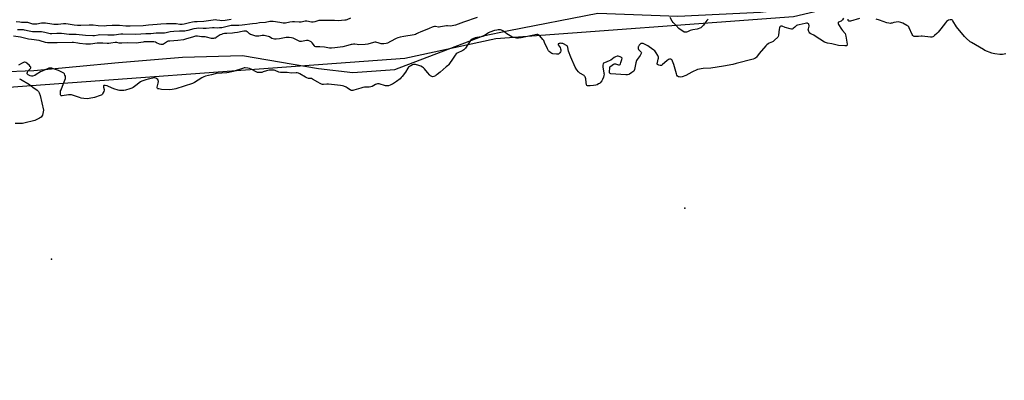
# Model space of a CAD drawing. Units: inches. Extents: x 1189768 to 1195768, y 513458 to 517459.
# Drawn here: x 1193466 to 1194355, y 516484 to 516810 of the extents above; entities that cross this region are included whole.
import ezdxf

# ---------------------------------------------------------------- set-up
doc = ezdxf.new("R2010")
doc.units = ezdxf.units.IN
doc.header["$MEASUREMENT"] = 0
for name, color, linetype in [('ELEV-Spot Elevation', 7, 'Continuous'), ('NTRL-Farm Land', 3, 'Continuous'), ('NTRL-Trees', 3, 'Continuous'), ('Undefined', 1, 'Continuous')]:
    doc.layers.add(name, color=color, linetype=linetype)

msp = doc.modelspace()

# ---------------------------------------------------------------- linework, layer by layer
at = {"layer": 'ELEV-Spot Elevation'}
for p in [(1194066.83, 516639.24, 199.17), (1193494.92, 516593.11, 198.8)]:
    msp.add_point(p, dxfattribs=at)
at = {"layer": 'NTRL-Farm Land'}
msp.add_lwpolyline([(1193264.18, 516466.01), (1193266.64, 516496.7), (1193269.58, 516527.62), (1193267.18, 516584.43), (1193259.27, 516682.9), (1193274.61, 516732.22), (1193302.56, 516751.1), (1193329.89, 516756.7), (1193385.72, 516760.18), (1193479.01, 516763.86), (1193555.53, 516770.96), (1193613.38, 516776.04), (1193667.42, 516777.41), (1193735.98, 516765.79), (1193767.13, 516761.93), (1193805.04, 516764.74), (1193884.94, 516795.27), (1193908.01, 516799.94), (1193988.23, 516815.71), (1194060.68, 516812.98), (1194135.35, 516816.74), (1194223.43, 516827.19), (1194296.71, 516832.38), (1194356.68, 516836.84)], dxfattribs=at)
at = {"layer": 'NTRL-Trees'}
msp.add_polyline3d([(1194517.1, 516824.8, 0), (1194193.3, 516818.91, 0), (1194165.01, 516812.3, 0), (1193896.26, 516792.51, 0), (1193813.97, 516774.8, 0), (1193394.36, 516744.05, 0), (1193284.16, 516731.46, 0), (1193267.68, 516665.55, 0), (1193266.89, 516484.19, 0), (1193416.85, 516478.3, 0), (1193621.97, 516431.61, 0), (1193830.41, 516369.91, 0), (1194216.15, 516184.36, 0), (1194449.49, 516084.36, 0)], dxfattribs=at)
at = {"layer": 'Undefined'}
for points, elevation in [([(1193879.39, 516811.62), (1193867.07, 516807.66), (1193859.75, 516804.98), (1193856.94, 516804.15), (1193855.22, 516804.05), (1193852.72, 516804.27), (1193851.64, 516804.26), (1193850.05, 516804.01), (1193846.34, 516803.21), (1193845.19, 516803.06), (1193844.35, 516803.1), (1193841.87, 516803.52), (1193840.81, 516803.52), (1193839.76, 516803.36), (1193838.68, 516802.98), (1193836.04, 516801.79), (1193827.78, 516798.5), (1193826.42, 516797.87), (1193824.62, 516796.85), (1193823.7, 516796.46), (1193822.56, 516796.21), (1193813.27, 516794.72), (1193809.82, 516794.03), (1193807.86, 516793.45), (1193806.25, 516792.77), (1193801.24, 516789.95), (1193798.55, 516788.67), (1193797.18, 516788.16), (1193795.23, 516787.95), (1193792.69, 516787.99), (1193791.86, 516788.18), (1193789.92, 516788.89), (1193788.78, 516789.21), (1193787.92, 516789.38), (1193787.07, 516789.41), (1193785.66, 516789.13), (1193780.6, 516787.72), (1193778.19, 516787.31), (1193772.14, 516787.15), (1193771.01, 516787.23), (1193768.86, 516787.59), (1193767.75, 516787.59), (1193766.64, 516787.48), (1193765.55, 516787.26), (1193762.53, 516786.31), (1193757.96, 516785.21), (1193750.83, 516784.21), (1193747.91, 516783.99), (1193746.13, 516784.09), (1193741.43, 516784.84), (1193737.26, 516785.12), (1193734.65, 516785.12), (1193733.6, 516785.31), (1193732.95, 516785.65), (1193732.36, 516786.18), (1193730.26, 516788.88), (1193729.47, 516789.67), (1193728.32, 516790.39), (1193726.78, 516790.89), (1193726.24, 516790.94), (1193725.41, 516790.88), (1193720.66, 516790.19), (1193719.3, 516790.21), (1193717.98, 516790.68), (1193714.38, 516792.52), (1193713.1, 516793.07), (1193711.59, 516793.49), (1193709.61, 516793.67), (1193708.18, 516793.7), (1193707.03, 516793.63), (1193700.81, 516792.58), (1193697.83, 516792.2), (1193696.4, 516792.18), (1193695.25, 516792.45), (1193694.13, 516792.86), (1193691.73, 516794.19), (1193690.97, 516794.54), (1193689.57, 516794.95), (1193688.14, 516795.26), (1193686.99, 516795.37), (1193685.27, 516795.38), (1193682.34, 516795.03), (1193680.6, 516794.92), (1193679.44, 516794.97), (1193678.58, 516795.15), (1193676.01, 516795.96), (1193674.64, 516796.52), (1193673.93, 516796.98), (1193672.26, 516798.47), (1193671.59, 516798.95), (1193670.72, 516799.31), (1193669.94, 516799.44), (1193668.82, 516799.42), (1193667.18, 516799.2), (1193663.01, 516798.25), (1193660.12, 516797.82), (1193658.49, 516797.67), (1193653.38, 516797.45), (1193651.37, 516797.21), (1193649.78, 516796.9), (1193648.49, 516796.53), (1193647.25, 516795.99), (1193643.79, 516793.66), (1193643.03, 516793.23), (1193642.25, 516792.96), (1193641.44, 516792.84), (1193640.36, 516792.79), (1193639.51, 516792.88), (1193634.97, 516794.06), (1193633.83, 516794.29), (1193633, 516794.34), (1193630.6, 516794.29), (1193626.72, 516794.83), (1193625.83, 516794.85), (1193625.06, 516794.76), (1193623.39, 516794.34), (1193616.12, 516792.07), (1193614.15, 516791.61), (1193609.11, 516790.96), (1193601.83, 516790.43), (1193600.45, 516790.22), (1193599.62, 516789.97), (1193598.85, 516789.58), (1193596.01, 516787.53), (1193595.5, 516787.33), (1193594.97, 516787.26), (1193593.85, 516787.36), (1193592.46, 516787.71), (1193589.98, 516788.97), (1193588.94, 516789.34), (1193587.29, 516789.62), (1193585.53, 516789.68), (1193580.23, 516789.71), (1193578.83, 516789.65), (1193577.71, 516789.51), (1193573.67, 516788.71), (1193571.33, 516788.49), (1193563.53, 516788.94), (1193558.47, 516788.52), (1193557.01, 516788.47), (1193556.16, 516788.58), (1193553.92, 516789.07), (1193552.37, 516789.17), (1193548.73, 516788.55), (1193546.78, 516788.31), (1193545.41, 516788.32), (1193541.45, 516788.65), (1193538.28, 516788.61), (1193536.27, 516788.48), (1193530.1, 516787.71), (1193528.46, 516787.59), (1193525.96, 516787.66), (1193520.42, 516788.18), (1193518.7, 516788.41), (1193515.02, 516789.06), (1193513.56, 516789.19), (1193500.14, 516788.81), (1193493.72, 516788.77), (1193491.35, 516788.91), (1193489.56, 516789.18), (1193484.88, 516790.65), (1193483.78, 516790.92), (1193476.89, 516791.74), (1193474.11, 516792.25), (1193467.06, 516793.86), (1193460.6, 516794.75)], 202), ([(1194210.33, 516811.09), (1194209.28, 516809.69), (1194208.66, 516809.06), (1194207.97, 516808.54), (1194205.76, 516807.52), (1194205.39, 516807.11), (1194205.31, 516806.74), (1194205.42, 516806.28), (1194205.79, 516805.54), (1194208.44, 516801.22), (1194209.3, 516800.01), (1194211.57, 516797.24), (1194212.11, 516796.23), (1194212.42, 516794.83), (1194213.4, 516787.54), (1194213.34, 516786.56), (1194213.14, 516786.27), (1194212.95, 516786.17), (1194212.48, 516786.07), (1194211.35, 516786.09), (1194205.65, 516786.59), (1194199.64, 516787.85), (1194195.71, 516788.51), (1194194.03, 516789.04), (1194192.98, 516789.54), (1194184.63, 516795.03), (1194183.36, 516795.76), (1194180.74, 516797.07), (1194179.83, 516797.73), (1194179.32, 516798.4), (1194178.93, 516799.16), (1194178.61, 516799.97), (1194178.44, 516800.78), (1194178.52, 516801.64), (1194179.07, 516803.97), (1194179.1, 516804.55), (1194179.03, 516805.05), (1194178.75, 516805.74), (1194178.45, 516806.12), (1194178.11, 516806.36), (1194177.7, 516806.52), (1194176.94, 516806.6), (1194175.5, 516806.42), (1194170.02, 516805.28), (1194168.62, 516804.89), (1194167.89, 516804.53), (1194167.01, 516803.9), (1194166.2, 516803.15), (1194164.86, 516801.68), (1194164.45, 516801.37), (1194163.98, 516801.22), (1194163.19, 516801.27), (1194162.06, 516801.54), (1194157.47, 516802.87), (1194154.7, 516803.79), (1194154.16, 516803.88), (1194153.63, 516803.83), (1194153.15, 516803.64), (1194152.82, 516803.33), (1194152.43, 516802.52), (1194152.18, 516801.12), (1194151.57, 516795.73), (1194151.25, 516794.63), (1194150.77, 516793.92), (1194148.03, 516791.21), (1194146.69, 516790.07), (1194145.95, 516789.69), (1194143.1, 516788.67), (1194142.12, 516788.01), (1194140.99, 516787.04), (1194139.98, 516786), (1194134.18, 516779.32), (1194131.55, 516775.85), (1194130.94, 516775.26), (1194130.24, 516774.78), (1194128.62, 516774.21), (1194113.36, 516770.15), (1194110.22, 516769.4), (1194101.72, 516767.71), (1194090.41, 516765.94), (1194083.56, 516765.67), (1194081.57, 516765.42), (1194080.16, 516765.17), (1194078.51, 516764.6), (1194073.39, 516762.35), (1194067.91, 516759.31), (1194064.58, 516758.21), (1194062.89, 516757.87), (1194061.82, 516757.98), (1194061.07, 516758.23), (1194060.21, 516758.86), (1194059.73, 516759.51), (1194059.25, 516760.88), (1194057.09, 516769.23), (1194055.83, 516772.39), (1194055.42, 516773.11), (1194054.95, 516773.66), (1194054.38, 516774.03), (1194053.74, 516774.17), (1194053.01, 516774.04), (1194052.25, 516773.68), (1194050.8, 516772.7), (1194046.88, 516769.18), (1194046.21, 516768.67), (1194045.74, 516768.41), (1194045.23, 516768.3), (1194044.69, 516768.33), (1194043.57, 516768.6), (1194042.78, 516768.9), (1194042.18, 516769.35), (1194042.01, 516769.69), (1194041.97, 516770.19), (1194042.1, 516771), (1194042.9, 516774.17), (1194043.03, 516775.04), (1194043.01, 516775.9), (1194042.77, 516776.68), (1194042.4, 516777.44), (1194041.13, 516779.68), (1194040.36, 516780.87), (1194039.77, 516781.51), (1194038.87, 516782.27), (1194034.86, 516785.36), (1194033.65, 516786.21), (1194032.92, 516786.59), (1194029.32, 516788.12), (1194028.53, 516788.34), (1194027.77, 516788.35), (1194027.28, 516788.17), (1194026.81, 516787.87), (1194026.14, 516787.33), (1194025.55, 516786.69), (1194024.96, 516785.68), (1194024.78, 516785.13), (1194024.7, 516784.61), (1194024.82, 516783.63), (1194025.11, 516782.92), (1194025.62, 516782.26), (1194027.37, 516780.43), (1194027.66, 516779.8), (1194027.61, 516779.32), (1194027.29, 516778.58), (1194026.52, 516777.33), (1194025.68, 516776.09), (1194023.89, 516773.75), (1194023.34, 516772.75), (1194022.81, 516770.8), (1194021.57, 516764.68), (1194021.29, 516763.99), (1194020.77, 516763.36), (1194019.2, 516762.1), (1194017.07, 516760.59), (1194016.3, 516760.22), (1194015.2, 516759.96), (1194013.78, 516759.96), (1194000, 516760.88)], 200), ([(1194087.96, 516810.13), (1194086.92, 516809.14), (1194085.81, 516807.82), (1194084.38, 516805.66), (1194083.84, 516804.98), (1194082.61, 516803.73), (1194081.29, 516802.57), (1194080.34, 516801.99), (1194079.06, 516801.51), (1194077.95, 516801.24), (1194074.1, 516800.63), (1194072.93, 516800.38), (1194071.82, 516799.97), (1194069.32, 516798.78), (1194068.54, 516798.57), (1194067.75, 516798.48), (1194066.97, 516798.51), (1194066.45, 516798.64), (1194064.97, 516799.3), (1194063.53, 516800.32), (1194061.61, 516801.97), (1194058.76, 516804.76), (1194056.45, 516807.33), (1194055.57, 516808.47), (1194053.59, 516811.66)], 202), ([(1194224.7, 516810.94), (1194216.56, 516808.54), (1194215.76, 516808.38), (1194215.07, 516808.45), (1194214.77, 516808.72), (1194214.55, 516809.11), (1194214.44, 516809.58), (1194214.46, 516810.13)], 200), ([(1194356.91, 516779.01), (1194353.64, 516778.28), (1194352.82, 516778.17), (1194351.38, 516778.24), (1194346.73, 516778.91), (1194345.29, 516779.15), (1194344.15, 516779.45), (1194337.77, 516782.02), (1194336.51, 516782.72), (1194332.88, 516784.99), (1194325.72, 516789.05), (1194324.5, 516789.86), (1194320.98, 516792.97), (1194319.55, 516794.45), (1194312.35, 516803.28), (1194309.02, 516808.84), (1194308.48, 516809.38), (1194308.12, 516809.58), (1194307.68, 516809.7), (1194306.64, 516809.67), (1194305.04, 516809.29), (1194304.06, 516808.8), (1194303.17, 516808.11), (1194302.22, 516807.01), (1194298.02, 516801.39), (1194295.59, 516798.44), (1194294.57, 516797.4), (1194292.4, 516795.46), (1194291.5, 516794.73), (1194290.78, 516794.3), (1194289.98, 516794.08), (1194288.86, 516793.98), (1194281.16, 516794.77), (1194280.3, 516794.75), (1194277.83, 516794.44), (1194274.84, 516794.52), (1194273.99, 516794.62), (1194273.48, 516794.78), (1194273.06, 516795.07), (1194272.73, 516795.49), (1194272.19, 516796.52), (1194269.53, 516802.57), (1194269.1, 516803.33), (1194268.64, 516803.89), (1194267.5, 516804.66), (1194263.64, 516806.53), (1194262.08, 516807.21), (1194260.67, 516807.65), (1194259.52, 516807.77), (1194257.77, 516807.63), (1194255.75, 516807.3), (1194254.17, 516806.74), (1194253.35, 516806.55), (1194252.22, 516806.46), (1194251.08, 516806.5), (1194249.41, 516806.92), (1194242.84, 516809.32), (1194239.63, 516810.18)], 200), ([(1194000, 516773.05), (1193998.71, 516772.45), (1193994.48, 516770.89), (1193993.62, 516770.36), (1193993.2, 516769.81), (1193992.98, 516768.77), (1193992.95, 516767.07), (1193993.89, 516761.31), (1193993.95, 516760.45), (1193993.87, 516759.36), (1193993.45, 516757.76), (1193992.63, 516755.69), (1193991.86, 516754.52), (1193990.4, 516752.78), (1193989.8, 516752.19), (1193989.09, 516751.68), (1193987.76, 516751.03), (1193986.65, 516750.62), (1193984.52, 516750.28), (1193981.46, 516750.07), (1193979.63, 516749.85), (1193978.92, 516749.89), (1193978.31, 516750.2), (1193977.99, 516750.87), (1193977.73, 516752.91), (1193977.67, 516756.17), (1193977.32, 516757.19), (1193976.8, 516758.16), (1193976.31, 516758.81), (1193975.89, 516759.19), (1193972.23, 516761.58), (1193970.86, 516762.63), (1193969.39, 516764.49), (1193967.75, 516766.98), (1193963.87, 516775.79), (1193962, 516781.41), (1193961.31, 516784.58), (1193961.05, 516785.4), (1193960.62, 516786.08), (1193959.98, 516786.58), (1193957.43, 516787.86), (1193956.64, 516788.19), (1193955.83, 516788.4), (1193955, 516788.41), (1193954.15, 516788.3), (1193953.35, 516788.14), (1193952.69, 516787.9), (1193952.46, 516787.67), (1193952.44, 516787.5), (1193952.57, 516787.11), (1193954.2, 516784.72), (1193954.74, 516783.45), (1193954.93, 516782.59), (1193954.98, 516781.74), (1193954.87, 516781.2), (1193954.63, 516780.69), (1193953.98, 516779.73), (1193953.42, 516779.08), (1193953, 516778.74), (1193952.52, 516778.54), (1193951.99, 516778.48), (1193951.13, 516778.52), (1193947.61, 516779.01), (1193946.81, 516779.3), (1193945.86, 516779.88), (1193944.53, 516780.92), (1193943.81, 516781.68), (1193943.39, 516782.29), (1193942.87, 516783.32), (1193940.34, 516789.27), (1193939.56, 516790.85), (1193938.71, 516792), (1193936.09, 516795.1), (1193935.51, 516795.71), (1193934.86, 516796.18), (1193934.05, 516796.37), (1193933.19, 516796.31), (1193923.38, 516794.22), (1193919.06, 516793.43), (1193916.81, 516793.15), (1193914.93, 516793.18), (1193912.19, 516793.74), (1193910.65, 516794.4), (1193906.27, 516796.99), (1193903.08, 516799.37), (1193901.87, 516800.12), (1193901.34, 516800.31), (1193900.48, 516800.47), (1193898.4, 516800.56), (1193897.02, 516800.38), (1193895.12, 516799.97), (1193890.98, 516798.48), (1193889.68, 516797.84), (1193886.02, 516795.47), (1193884.55, 516794.73), (1193883.02, 516794.33), (1193879.01, 516793.67), (1193877.6, 516793.37), (1193876.05, 516792.78), (1193874.85, 516792.1), (1193873.79, 516791.16), (1193872.91, 516790.1), (1193871.59, 516788.3), (1193868.76, 516784.17), (1193867.86, 516783.03), (1193867.21, 516782.49), (1193866.48, 516782.05), (1193861.3, 516779.43), (1193860.34, 516778.8), (1193859.44, 516777.71), (1193856.64, 516773.27), (1193855.1, 516771.17), (1193853.91, 516769.32), (1193853.38, 516768.7), (1193851.55, 516767.02), (1193845.88, 516762.43), (1193843.17, 516760.09), (1193842.45, 516759.56), (1193841.67, 516759.13), (1193840.31, 516758.53), (1193839.21, 516758.23), (1193838.45, 516758.3), (1193837.74, 516758.6), (1193837.3, 516758.88), (1193836.68, 516759.49), (1193834.61, 516762.03), (1193831.78, 516765.33), (1193830.79, 516766.38), (1193830.13, 516766.91), (1193828.61, 516767.71), (1193826.74, 516768.44), (1193823.61, 516769.14), (1193822.75, 516769.23), (1193821.97, 516769.19), (1193820.9, 516768.86), (1193819.35, 516768.14), (1193818.39, 516767.5), (1193817.53, 516766.73), (1193816.83, 516765.83), (1193814.62, 516762.47), (1193811.72, 516758.49), (1193810.82, 516757.37), (1193809.76, 516756.39), (1193806.52, 516753.93), (1193802.85, 516751.52), (1193802.08, 516751.12), (1193800.77, 516750.57), (1193799.44, 516750.1), (1193798.63, 516749.91), (1193797.8, 516749.9), (1193796.66, 516750.1), (1193790.8, 516751.77), (1193789.96, 516751.87), (1193789.42, 516751.83), (1193788.35, 516751.56), (1193787.56, 516751.24), (1193784.46, 516749.45), (1193783.39, 516749.01), (1193781.99, 516748.8), (1193777.6, 516748.64), (1193776.16, 516748.46), (1193774.43, 516747.99), (1193767.95, 516745.96), (1193767.14, 516745.77), (1193766.35, 516745.72), (1193765.83, 516745.85), (1193765.06, 516746.21), (1193762.06, 516748.13), (1193761.05, 516748.67), (1193758.99, 516749.63), (1193757.65, 516750.08), (1193755.89, 516750.33), (1193745.23, 516751.35), (1193743.76, 516751.38), (1193740.55, 516751.22), (1193739.73, 516751.29), (1193738.97, 516751.48), (1193737.69, 516752.04), (1193735.42, 516753.21), (1193730.81, 516756.13), (1193729.73, 516756.48), (1193727.13, 516756.72), (1193725.7, 516757.07), (1193724.39, 516757.73), (1193719.3, 516760.7), (1193718.03, 516761.3), (1193716.98, 516761.65), (1193715.85, 516761.73), (1193711.81, 516761.58), (1193707.71, 516762.01), (1193706.23, 516762.08), (1193701.7, 516761.96), (1193700.39, 516762.34), (1193696.9, 516763.86), (1193696.07, 516764), (1193694.63, 516764.05), (1193691.72, 516764.04), (1193690.28, 516763.93), (1193689.14, 516763.62), (1193686.06, 516762.49), (1193684.92, 516762.16), (1193683.54, 516761.98), (1193681.89, 516761.96), (1193681.08, 516762.1), (1193680.29, 516762.41), (1193675.4, 516764.92), (1193673.82, 516765.64), (1193672.19, 516766.03), (1193669.97, 516766.24), (1193669.13, 516766.13), (1193668.29, 516765.92), (1193659.07, 516762.98), (1193655.08, 516761.94), (1193653.34, 516761.71), (1193648.68, 516761.58), (1193643.82, 516761.05), (1193642.68, 516760.83), (1193639.55, 516760.01), (1193634.17, 516758.81), (1193632.52, 516758.18), (1193630.65, 516757.25), (1193624.25, 516753.07), (1193622.44, 516752.12), (1193607.28, 516747.2), (1193605.88, 516746.83), (1193604.11, 516746.56), (1193601.75, 516746.43), (1193594.47, 516746.79), (1193591.89, 516747.12), (1193591.11, 516747.33), (1193590.69, 516747.57), (1193590.37, 516748.04), (1193590.31, 516748.73), (1193591.32, 516752.33), (1193591.5, 516753.82), (1193591.43, 516754.95), (1193591.07, 516755.65), (1193590.25, 516756.4), (1193589.28, 516756.98), (1193588.47, 516757.16), (1193587.62, 516757.15), (1193586.45, 516757.02), (1193582.21, 516756.1), (1193580.22, 516755.51), (1193576.55, 516754.26), (1193575.29, 516753.59), (1193571.05, 516750.17), (1193568.67, 516748.4), (1193567.68, 516747.79), (1193565.75, 516747.12), (1193561.79, 516746.02), (1193560.37, 516745.71), (1193558.94, 516745.63), (1193557.22, 516745.67), (1193556.37, 516745.75), (1193555.24, 516746), (1193551.32, 516747.21), (1193546.56, 516749.33), (1193545.19, 516749.85), (1193543.53, 516750.32), (1193542.76, 516750.34), (1193542.39, 516750.19), (1193542.09, 516749.94), (1193541.87, 516749.43), (1193541.96, 516748.78), (1193542.64, 516746.71), (1193542.6, 516745.92), (1193542.23, 516744.87), (1193541.48, 516743.31), (1193541.06, 516742.58), (1193540.54, 516741.96), (1193539.85, 516741.53), (1193539.06, 516741.2), (1193533.86, 516739.49), (1193529.17, 516738.5), (1193527.41, 516738.29), (1193524.22, 516738.52), (1193521.91, 516738.83), (1193520.25, 516739.35), (1193514.75, 516741.34), (1193513.07, 516741.76), (1193511.88, 516741.81), (1193510.4, 516741.73), (1193504.61, 516740.99), (1193503.86, 516741.01), (1193503.48, 516741.17), (1193503.2, 516741.75), (1193503.1, 516742.53), (1193503.1, 516744.27), (1193503.26, 516745.41), (1193503.64, 516746.49), (1193505.97, 516752.1), (1193507.51, 516756.55), (1193507.71, 516757.38), (1193507.75, 516757.93), (1193507.6, 516758.71), (1193507.19, 516759.72), (1193506.66, 516760.69), (1193506.11, 516761.32), (1193504.91, 516762.06), (1193501.23, 516763.75), (1193496.85, 516765.39), (1193495.19, 516765.94), (1193494.08, 516766.1), (1193492.72, 516765.97), (1193491.35, 516765.46), (1193485.17, 516762.54), (1193481.22, 516760.15), (1193479.91, 516759.47), (1193478, 516758.71), (1193477.46, 516758.6), (1193476.92, 516758.63), (1193475.87, 516759.02), (1193474.07, 516760.04), (1193473.43, 516760.54), (1193473.16, 516760.93), (1193473.11, 516761.16), (1193473.12, 516761.65), (1193473.23, 516762.17), (1193473.66, 516763.22), (1193474.18, 516763.9), (1193476.01, 516765.69), (1193476.31, 516766.3), (1193476.27, 516766.86), (1193475.87, 516767.5), (1193475.07, 516768.29), (1193472.64, 516770.38), (1193471.7, 516770.99), (1193470.72, 516771.24), (1193470.23, 516771.23), (1193469.7, 516771.09), (1193468.4, 516770.5), (1193465.09, 516768.68)], 200), ([(1194000, 516767.81), (1194002.36, 516769.52), (1194003.36, 516769.94), (1194003.83, 516769.97), (1194004.37, 516769.88), (1194007.11, 516769.05), (1194007.8, 516769.04), (1194008.39, 516769.25), (1194008.84, 516769.85), (1194009.25, 516770.93), (1194010.11, 516773.81), (1194010.21, 516774.85), (1194010.02, 516775.25), (1194009.66, 516775.55), (1194008.44, 516776.15), (1194006.83, 516776.69), (1194006.29, 516776.76), (1194005.76, 516776.7), (1194004.45, 516776.28), (1194003.19, 516775.64), (1194000, 516773.05)], 200), ([(1194000, 516760.88), (1193999.42, 516761.25), (1193999.03, 516761.6), (1193998.89, 516761.87), (1193998.86, 516762.3), (1193999.26, 516766.68), (1193999.53, 516767.37), (1194000, 516767.81)], 200), ([(1193466.09, 516756.29), (1193467.13, 516755.88), (1193475.06, 516751.18), (1193478.19, 516748.65), (1193482.17, 516746), (1193482.78, 516745.5), (1193483.31, 516744.93), (1193483.98, 516743.64), (1193484.83, 516741.1), (1193487.73, 516727.98), (1193487.62, 516726.6), (1193486.85, 516723.51), (1193486.42, 516722.47), (1193485.81, 516721.7), (1193485.16, 516721.2), (1193484.14, 516720.64), (1193481.23, 516719.24), (1193479.87, 516718.68), (1193470.09, 516716.09), (1193468.93, 516715.87), (1193467.76, 516715.8), (1193462.16, 516715.86)], 200)]:
    msp.add_lwpolyline(points, dxfattribs=dict(at, elevation=elevation))
for points in [[(1193657.2, 516809.88, 206), (1193651.98, 516809.19, 206), (1193648.47, 516808.86, 206), (1193647.01, 516808.93, 206), (1193644.26, 516809.49, 206), (1193643.11, 516809.55, 206), (1193632.63, 516808.08, 206), (1193626.63, 516807.96, 206), (1193624.12, 516807.73, 206), (1193622.43, 516807.49, 206), (1193619.55, 516806.93, 206), (1193614.87, 516805.73, 206), (1193612.95, 516805.36, 206), (1193611.05, 516805.41, 206), (1193607.54, 516806, 206), (1193606.39, 516806.12, 206), (1193598.92, 516805.99, 206), (1193593.68, 516805.69, 206), (1193590.58, 516805.34, 206), (1193582.56, 516804.73, 206), (1193577.87, 516804.09, 206), (1193566.04, 516803.82, 206), (1193562.22, 516803.88, 206), (1193556.53, 516804.45, 206), (1193553.17, 516804.61, 206), (1193549.7, 516804.52, 206), (1193544.75, 516804.11, 206), (1193542.49, 516804.03, 206), (1193537.01, 516804.12, 206), (1193532.55, 516804.72, 206), (1193530.72, 516804.83, 206), (1193529.05, 516804.83, 206), (1193521.53, 516804.54, 206), (1193518.64, 516804.59, 206), (1193515.48, 516804.81, 206), (1193509.96, 516805.84, 206), (1193508.05, 516806.09, 206), (1193505.71, 516806.08, 206), (1193500.94, 516805.57, 206), (1193496.98, 516805.49, 206), (1193495.28, 516805.64, 206), (1193489.56, 516806.54, 206), (1193487.87, 516806.67, 206), (1193485.9, 516806.56, 206), (1193481.69, 516805.75, 206), (1193479.66, 516805.65, 206), (1193478.23, 516805.89, 206), (1193473.52, 516807.1, 206), (1193471.83, 516807.24, 206), (1193467.8, 516807.35, 206), (1193466.33, 516807.49, 206), (1193463.1, 516807.93, 206)], [(1193765.02, 516811.12, 204), (1193761.73, 516809.65, 204), (1193760.92, 516809.46, 204), (1193759.8, 516809.32, 204), (1193753.89, 516808.88, 204), (1193750.44, 516808.94, 204), (1193747.17, 516809.1, 204), (1193743.52, 516809.07, 204), (1193738.05, 516809.18, 204), (1193736.33, 516808.95, 204), (1193732.67, 516807.88, 204), (1193731.21, 516807.63, 204), (1193729.73, 516807.66, 204), (1193725.61, 516808.31, 204), (1193724.14, 516808.39, 204), (1193722.97, 516808.27, 204), (1193720.6, 516807.66, 204), (1193719.72, 516807.52, 204), (1193718.63, 516807.52, 204), (1193714.46, 516807.82, 204), (1193712.51, 516807.75, 204), (1193710.29, 516807.46, 204), (1193706.43, 516806.69, 204), (1193705.36, 516806.6, 204), (1193704.07, 516806.68, 204), (1193701.31, 516807.2, 204), (1193695.27, 516808.01, 204), (1193693.09, 516808.12, 204), (1193692.26, 516808.03, 204), (1193688.37, 516807.29, 204), (1193682.93, 516806.97, 204), (1193680.13, 516806.41, 204), (1193676.49, 516806.01, 204), (1193667.32, 516804.84, 204), (1193664.19, 516804.64, 204), (1193659.49, 516804.61, 204), (1193657.24, 516804.45, 204), (1193654.82, 516804.01, 204), (1193648.69, 516802.57, 204), (1193646.7, 516802.3, 204), (1193645.27, 516802.25, 204), (1193642.01, 516802.5, 204), (1193640.53, 516802.53, 204), (1193634.71, 516801.88, 204), (1193632.03, 516801.69, 204), (1193627.37, 516802, 204), (1193625.87, 516801.95, 204), (1193623.63, 516801.5, 204), (1193618.21, 516800.03, 204), (1193616.62, 516799.68, 204), (1193615.34, 516799.56, 204), (1193610.51, 516799.52, 204), (1193605.35, 516799.13, 204), (1193602.28, 516798.68, 204), (1193598.64, 516797.77, 204), (1193597.15, 516797.54, 204), (1193595.55, 516797.49, 204), (1193592.13, 516797.59, 204), (1193589.53, 516797.5, 204), (1193584.68, 516797.14, 204), (1193580.3, 516796.96, 204), (1193571.24, 516796.26, 204), (1193559.53, 516796.71, 204), (1193557.55, 516796.55, 204), (1193551.6, 516795.79, 204), (1193549.58, 516795.67, 204), (1193545.85, 516795.65, 204), (1193538.54, 516795.99, 204), (1193537.11, 516795.84, 204), (1193533.77, 516795.27, 204), (1193532.45, 516795.17, 204), (1193525.86, 516795.41, 204), (1193517.24, 516796.4, 204), (1193510.99, 516796.49, 204), (1193504.06, 516797.33, 204), (1193499.73, 516797.36, 204), (1193495.28, 516797.04, 204), (1193493.84, 516797.02, 204), (1193492.5, 516797.27, 204), (1193489.11, 516798.25, 204), (1193485.92, 516798.82, 204), (1193484.22, 516798.95, 204), (1193479.33, 516798.84, 204), (1193477.87, 516798.91, 204), (1193474.71, 516799.49, 204), (1193470.73, 516800.36, 204), (1193469.6, 516800.52, 204), (1193464.21, 516800.68, 204)]]:
    msp.add_polyline3d(points, dxfattribs=at)

doc.saveas('drawing.dxf')
